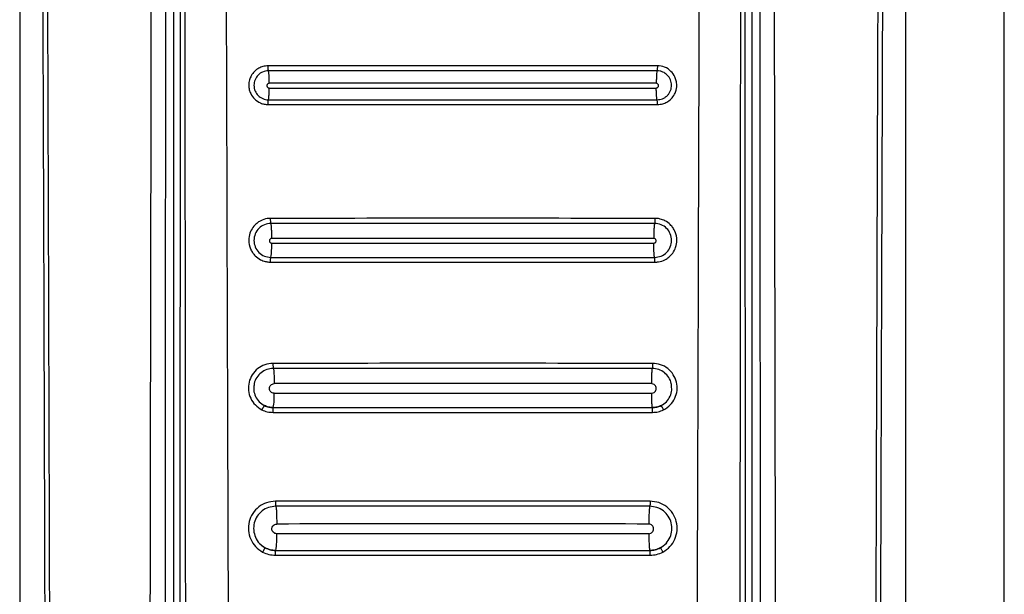
# Model space of a CAD drawing. Units: millimetres. Extents: x 331 to 814, y 258 to 664.
# Drawn here: x 608 to 612, y 510 to 512 of the extents above; entities that cross this region are included whole.
import ezdxf

# ---------------------------------------------------------------- set-up
doc = ezdxf.new("R2010")
doc.units = ezdxf.units.MM

msp = doc.modelspace()

# ---------------------------------------------------------------- linework, layer by layer
at = {"color": 7, "linetype": 'Continuous', "lineweight": 25}
for p, q in [((612.0699, 503.0747), (612.0699, 521.1747)), ((608.0699, 517.1257), (608.0699, 503.7176)), ((608.6941, 517.1247), (608.6941, 503.2377)), ((611.0193, 509.2448), (611.0153, 517.1247)), ((611.0456, 503.2377), (611.0456, 517.1247)), ((611.6699, 503.7175), (611.6699, 517.1257)), ((608.7244, 516.9866), (608.7204, 509.2448)), ((609.0999, 510.5551), (609.0999, 510.5551)), ((610.6399, 510.5551), (610.6399, 510.5551)), ((609.114, 510.0844), (609.114, 510.0823)), ((609.1099, 509.975), (609.1099, 509.975)), ((610.6299, 509.975), (610.6299, 509.975))]:
    msp.add_line(p, q, dxfattribs=at)
for centre, radius, start, end in [((608.7762, 511.2144), 0.3179, 351.1379, 1.5843), ((608.9148, 510.5961), 0.1895, 347.5122, 5.1844), ((608.874, 510.0229), 0.2407, 348.5304, 4.7817)]:
    msp.add_arc(centre, radius, start, end, dxfattribs=at)
for points, knots in [([(608.1426, 517.1237), (608.1454, 516.5147), (608.151, 515.3113), (608.1585, 513.5275), (608.1652, 511.7676), (608.1707, 510.0819), (608.175, 508.4592), (608.1773, 507.1957), (608.1786, 506.2275), (608.179, 505.7157), (608.1792, 505.3744), (608.1793, 505.2012), (608.1793, 505.016), (608.1794, 504.8173), (608.1794, 504.6293), (608.1794, 504.5141), (608.1793, 504.4678)], [0, 0, 0, 0, 0.144432, 0.285415, 0.422953, 0.561662, 0.684982, 0.80754, 0.861076, 0.914423, 0.928814, 0.941953, 0.955461, 0.972689, 0.98904, 1, 1, 1, 1]), ([(608.162, 517.1257), (608.1651, 516.4465), (608.1716, 515.0646), (608.1802, 512.9555), (608.1861, 511.2654), (608.1897, 510.032), (608.1916, 509.2929), (608.1932, 508.595), (608.1945, 507.9127), (608.1956, 507.1725), (608.1962, 506.6077), (608.1964, 506.2308), (608.1965, 506.0803), (608.1966, 505.9176), (608.1966, 505.7711), (608.1967, 505.6409), (608.1967, 505.508), (608.1967, 505.3434), (608.1967, 505.1683), (608.1967, 504.9931), (608.1966, 504.8139), (608.1964, 504.6387), (608.1967, 504.5219), (608.1969, 504.4676)], [0, 0, 0, 0, 0.161042, 0.327698, 0.499977, 0.561614, 0.619996, 0.675123, 0.726995, 0.781667, 0.850498, 0.8608, 0.870961, 0.886169, 0.899331, 0.905672, 0.917005, 0.930834, 0.944665, 0.958495, 0.972322, 0.987136, 1, 1, 1, 1]), ([(608.6129, 517.1257), (608.6088, 515.0821), (608.6006, 510.995), (608.5949, 506.9048), (608.592, 504.8597)], [0, 0, 0, 0, 0.5, 1, 1, 1, 1]), ([(608.6586, 504.8593), (608.6587, 504.9048), (608.6587, 505.0293), (608.6588, 505.2306), (608.6589, 505.4533), (608.659, 505.6643), (608.6591, 505.8656), (608.6593, 506.3144), (608.6599, 507.2607), (608.6611, 509.1505), (608.6637, 512.5227), (608.667, 515.3287), (608.669, 517.1247)], [0, 0, 0, 0, 0.011142, 0.030435, 0.049209, 0.06558, 0.082032, 0.098434, 0.175297, 0.313429, 0.560536, 1, 1, 1, 1]), ([(608.8935, 517.1326), (608.8962, 516.2569), (608.9015, 514.5145), (608.9098, 511.896), (608.9152, 510.1529), (608.918, 509.2771)], [0, 0, 0, 0, 0.33455, 0.665628, 1, 1, 1, 1]), ([(610.8218, 509.2771), (610.8245, 510.1521), (610.8299, 511.8934), (610.8382, 514.5093), (610.8436, 516.2499), (610.8463, 517.1247)], [0, 0, 0, 0, 0.334379, 0.665463, 1, 1, 1, 1]), ([(611.0707, 517.1247), (611.0721, 515.9856), (611.0748, 513.6964), (611.0777, 510.3981), (611.0796, 507.7973), (611.0804, 506.2973), (611.0807, 505.7557), (611.0808, 505.6063), (611.0808, 505.4568), (611.0809, 505.289), (611.081, 505.1205), (611.0811, 504.9712), (611.0811, 504.89), (611.0811, 504.8593)], [0, 0, 0, 0, 0.278755, 0.56017, 0.806732, 0.914737, 0.926937, 0.939146, 0.951285, 0.963488, 0.980154, 0.99248, 1, 1, 1, 1]), ([(611.1477, 504.8598), (611.1448, 506.9048), (611.1391, 510.995), (611.1309, 515.0821), (611.1268, 517.1257)], [0, 0, 0, 0, 0.499999, 1, 1, 1, 1]), ([(611.5429, 504.4676), (611.543, 504.6154), (611.5432, 504.9057), (611.543, 505.3382), (611.5431, 505.7772), (611.5433, 506.2163), (611.5436, 506.6618), (611.5441, 507.1076), (611.5447, 507.5457), (611.5457, 508.126), (611.5471, 508.8658), (611.5494, 509.8086), (611.5524, 510.827), (611.5559, 511.8914), (611.5598, 512.9725), (611.564, 514.0358), (611.5684, 515.0815), (611.573, 516.1095), (611.5762, 516.7889), (611.5778, 517.1257)], [0, 0, 0, 0, 0.03502, 0.068778, 0.102459, 0.139044, 0.172797, 0.208007, 0.244672, 0.2766, 0.345489, 0.419963, 0.500023, 0.586825, 0.672236, 0.756259, 0.838893, 0.92014, 1, 1, 1, 1]), ([(611.5604, 504.4678), (611.5604, 504.5652), (611.5604, 504.7858), (611.5605, 505.1046), (611.5606, 505.4325), (611.5608, 505.7412), (611.5611, 506.0545), (611.5614, 506.3657), (611.5619, 506.7682), (611.5626, 507.2629), (611.5637, 507.8425), (611.5656, 508.7467), (611.5687, 509.9731), (611.575, 511.925), (611.5842, 514.3079), (611.5928, 516.173), (611.5972, 517.1237)], [0, 0, 0, 0, 0.023074, 0.052277, 0.075542, 0.10076, 0.125425, 0.149778, 0.174504, 0.220801, 0.267009, 0.311869, 0.435074, 0.557665, 0.774551, 1, 1, 1, 1]), ([(608.7364, 517.1154), (608.7375, 515.8066), (608.7398, 513.1891), (608.7421, 510.57), (608.7433, 509.2604)], [0, 0, 0, 0, 0.499999, 1, 1, 1, 1]), ([(610.9965, 509.2604), (610.9977, 510.57), (611, 513.1891), (611.0023, 515.8066), (611.0034, 517.1154)], [0, 0, 0, 0, 0.500001, 1, 1, 1, 1]), ([(609.0795, 511.9438), (609.0721, 511.9432), (609.0588, 511.9421), (609.0397, 511.9339), (609.023, 511.9215), (609.0103, 511.9048), (609.0024, 511.8855), (608.9996, 511.8661), (609.002, 511.8471), (609.009, 511.8275), (609.0232, 511.8071), (609.0438, 511.7936), (609.0633, 511.7872), (609.0739, 511.7866), (609.0792, 511.7863)], [0, 0, 0, 0, 0.090274, 0.160959, 0.249095, 0.340335, 0.412438, 0.499535, 0.575231, 0.642669, 0.751755, 0.871988, 0.935158, 1, 1, 1, 1]), ([(609.0806, 511.9234), (609.0764, 511.9231), (609.0683, 511.9226), (609.0536, 511.9177), (609.0376, 511.9069), (609.0248, 511.8875), (609.0209, 511.868), (609.0225, 511.8523), (609.0272, 511.8376), (609.0378, 511.8217), (609.0536, 511.8112), (609.0683, 511.8063), (609.0763, 511.8058), (609.0803, 511.8056)], [0, 0, 0, 0, 0.067807, 0.131947, 0.250267, 0.375386, 0.49981, 0.566596, 0.630628, 0.74981, 0.870439, 0.934204, 1, 1, 1, 1]), ([(609.0806, 511.9234), (609.0804, 511.924), (609.0801, 511.9254), (609.0796, 511.9298), (609.0794, 511.934), (609.0793, 511.9363), (609.0793, 511.9391), (609.0794, 511.9415), (609.0795, 511.9438)], [0, 0, 0, 0, 0.241311, 0.498677, 0.685032, 0.749418, 0.756924, 1, 1, 1, 1]), ([(610.6603, 511.9438), (610.3968, 511.9439), (609.8699, 511.944), (609.343, 511.9439), (609.0795, 511.9438)], [0, 0, 0, 0, 0.499981, 1, 1, 1, 1]), ([(610.6592, 511.9234), (610.3961, 511.9235), (609.8699, 511.9237), (609.3437, 511.9235), (609.0806, 511.9234)], [0, 0, 0, 0, 0.499982, 1, 1, 1, 1]), ([(609.0837, 511.8725), (609.0836, 511.8781), (609.0836, 511.8898), (609.0829, 511.9057), (609.0819, 511.9183), (609.081, 511.9217), (609.0806, 511.9234)], [0, 0, 0, 0, 0.235818, 0.49141, 0.751835, 1, 1, 1, 1]), ([(610.6592, 511.9234), (610.6588, 511.9217), (610.6579, 511.9183), (610.6568, 511.9057), (610.6562, 511.8898), (610.6561, 511.8781), (610.6561, 511.8725)], [0, 0, 0, 0, 0.248165, 0.50859, 0.764182, 1, 1, 1, 1]), ([(610.6603, 511.9438), (610.6603, 511.9415), (610.6604, 511.9367), (610.6602, 511.9303), (610.6597, 511.9254), (610.6594, 511.924), (610.6592, 511.9234)], [0, 0, 0, 0, 0.242371, 0.50086, 0.758416, 1, 1, 1, 1]), ([(610.6595, 511.8056), (610.6669, 511.8064), (610.6783, 511.8076), (610.692, 511.815), (610.7014, 511.8226), (610.709, 511.8321), (610.716, 511.8459), (610.7195, 511.8649), (610.715, 511.8875), (610.7022, 511.9068), (610.6862, 511.9175), (610.6716, 511.9226), (610.6634, 511.9231), (610.6592, 511.9234)], [0, 0, 0, 0, 0.121336, 0.184668, 0.250272, 0.318138, 0.382453, 0.50055, 0.62465, 0.749849, 0.866905, 0.931571, 1, 1, 1, 1]), ([(610.6606, 511.7863), (610.6678, 511.7869), (610.6809, 511.788), (610.7, 511.796), (610.7173, 511.8087), (610.7301, 511.8262), (610.7367, 511.8433), (610.7389, 511.8559), (610.7395, 511.8687), (610.7377, 511.8828), (610.7307, 511.9025), (610.7162, 511.9232), (610.6908, 511.9403), (610.6704, 511.9426), (610.6603, 511.9438)], [0, 0, 0, 0, 0.08792, 0.159392, 0.249657, 0.345855, 0.419676, 0.471325, 0.500531, 0.574974, 0.641958, 0.752682, 0.877109, 1, 1, 1, 1]), ([(609.0837, 511.8725), (609.0824, 511.8723), (609.08, 511.872), (609.0768, 511.8698), (609.0747, 511.8667), (609.074, 511.863), (609.0747, 511.8593), (609.0768, 511.8562), (609.0799, 511.854), (609.0823, 511.8537), (609.0835, 511.8535)], [0, 0, 0, 0, 0.125268, 0.250388, 0.375609, 0.50085, 0.626039, 0.750897, 0.875403, 1, 1, 1, 1]), ([(609.0803, 511.8056), (609.0807, 511.8068), (609.0816, 511.8094), (609.0827, 511.8208), (609.0834, 511.8362), (609.0835, 511.8479), (609.0835, 511.8535)], [0, 0, 0, 0, 0.245774, 0.505175, 0.761858, 1, 1, 1, 1]), ([(610.6561, 511.8725), (610.3941, 511.8726), (609.8699, 511.8729), (609.3458, 511.8726), (609.0837, 511.8725)], [0, 0, 0, 0, 0.499897, 1, 1, 1, 1]), ([(609.0837, 511.8534), (609.3457, 511.8533), (609.8699, 511.8532), (610.394, 511.8533), (610.6561, 511.8534)], [0, 0, 0, 0, 0.5, 1, 1, 1, 1]), ([(610.6562, 511.8535), (610.6574, 511.8537), (610.6599, 511.854), (610.663, 511.8562), (610.665, 511.8593), (610.6658, 511.863), (610.665, 511.8667), (610.6629, 511.8699), (610.6598, 511.872), (610.6573, 511.8723), (610.6561, 511.8725)], [0, 0, 0, 0, 0.124678, 0.249336, 0.374499, 0.499625, 0.624852, 0.750067, 0.875013, 1, 1, 1, 1]), ([(610.6595, 511.8056), (610.659, 511.8068), (610.6582, 511.8094), (610.6571, 511.8197), (610.6566, 511.8296), (610.6564, 511.8351), (610.6562, 511.842), (610.6562, 511.8479), (610.6562, 511.8535)], [0, 0, 0, 0, 0.245283, 0.504254, 0.685888, 0.752273, 0.761522, 1, 1, 1, 1]), ([(609.0792, 511.7863), (609.0792, 511.7886), (609.0791, 511.7934), (609.0794, 511.7995), (609.0798, 511.8041), (609.0801, 511.8051), (609.0803, 511.8056)], [0, 0, 0, 0, 0.24189, 0.499823, 0.757995, 1, 1, 1, 1]), ([(609.0803, 511.8056), (609.3434, 511.8055), (609.8698, 511.8054), (610.3962, 511.8055), (610.6595, 511.8056)], [0, 0, 0, 0, 0.499897, 1, 1, 1, 1]), ([(610.6606, 511.7863), (610.6606, 511.7886), (610.6606, 511.7934), (610.6604, 511.7995), (610.66, 511.8041), (610.6596, 511.8051), (610.6595, 511.8056)], [0, 0, 0, 0, 0.241895, 0.499833, 0.758, 1, 1, 1, 1]), ([(609.0792, 511.7863), (609.3427, 511.7862), (609.8699, 511.786), (610.397, 511.7862), (610.6606, 511.7863)], [0, 0, 0, 0, 0.499982, 1, 1, 1, 1]), ([(609.0895, 511.324), (609.0848, 511.3237), (609.0708, 511.3231), (609.0511, 511.3163), (609.0315, 511.3036), (609.0158, 511.2869), (609.0036, 511.2635), (608.9984, 511.2332), (609.0028, 511.2114), (609.0074, 511.2003), (609.0077, 511.1995), (609.0088, 511.1969), (609.0113, 511.1919), (609.014, 511.1876), (609.0157, 511.1849), (609.0162, 511.1843), (609.0178, 511.182), (609.0213, 511.1775), (609.0307, 511.1672), (609.0461, 511.1561), (609.0654, 511.1489), (609.0794, 511.1464), (609.0867, 511.1462), (609.0893, 511.1461)], [0, 0, 0, 0, 0.050926, 0.150796, 0.219548, 0.300897, 0.394209, 0.499778, 0.625499, 0.626564, 0.628424, 0.634685, 0.65708, 0.688564, 0.689488, 0.691252, 0.697381, 0.72, 0.751418, 0.847667, 0.921359, 0.972163, 1, 1, 1, 1]), ([(609.0905, 511.3035), (609.0904, 511.3041), (609.0901, 511.3054), (609.0897, 511.3099), (609.0895, 511.314), (609.0894, 511.3163), (609.0894, 511.3192), (609.0895, 511.3216), (609.0895, 511.324)], [0, 0, 0, 0, 0.241334, 0.499114, 0.685233, 0.749889, 0.757761, 1, 1, 1, 1]), ([(610.6502, 511.324), (610.3901, 511.324), (609.8699, 511.3242), (609.3497, 511.324), (609.0895, 511.324)], [0, 0, 0, 0, 0.499979, 1, 1, 1, 1]), ([(610.6502, 511.324), (610.6503, 511.3216), (610.6504, 511.3168), (610.6501, 511.3103), (610.6497, 511.3054), (610.6494, 511.3041), (610.6492, 511.3035)], [0, 0, 0, 0, 0.241953, 0.500438, 0.758405, 1, 1, 1, 1]), ([(610.6505, 511.1461), (610.6553, 511.1464), (610.6694, 511.1471), (610.6892, 511.1539), (610.7087, 511.1667), (610.7243, 511.1833), (610.7363, 511.2068), (610.7414, 511.237), (610.7368, 511.259), (610.7319, 511.2706), (610.7307, 511.2733), (610.7282, 511.2783), (610.7255, 511.2828), (610.7233, 511.2859), (610.7216, 511.2883), (610.7182, 511.2927), (610.7088, 511.3029), (610.6934, 511.314), (610.6741, 511.3212), (610.6601, 511.3237), (610.6528, 511.3239), (610.6502, 511.324)], [0, 0, 0, 0, 0.051654, 0.151845, 0.220617, 0.301902, 0.395073, 0.500384, 0.626041, 0.629381, 0.635741, 0.657568, 0.689032, 0.692297, 0.698629, 0.720446, 0.751809, 0.84761, 0.921096, 0.971924, 1, 1, 1, 1]), ([(609.0905, 511.3035), (609.0815, 511.3025), (609.0635, 511.3004), (609.0405, 511.2844), (609.0252, 511.2616), (609.0197, 511.2344), (609.0251, 511.2073), (609.0403, 511.1845), (609.0632, 511.1687), (609.0813, 511.1665), (609.0903, 511.1654)], [0, 0, 0, 0, 0.1250602, 0.250097, 0.3751735, 0.5001123, 0.6250375, 0.7500142, 0.8748948, 1, 1, 1, 1]), ([(610.6492, 511.3035), (610.3894, 511.3036), (609.8699, 511.3038), (609.3503, 511.3036), (609.0905, 511.3035)], [0, 0, 0, 0, 0.499979, 1, 1, 1, 1]), ([(609.0941, 511.2423), (609.094, 511.2491), (609.094, 511.2634), (609.0932, 511.2827), (609.092, 511.2978), (609.091, 511.3016), (609.0905, 511.3035)], [0, 0, 0, 0, 0.236132, 0.492296, 0.752637, 1, 1, 1, 1]), ([(610.6492, 511.3035), (610.6487, 511.3016), (610.6477, 511.2978), (610.6466, 511.2827), (610.6458, 511.2634), (610.6457, 511.2491), (610.6457, 511.2423)], [0, 0, 0, 0, 0.247362, 0.507704, 0.763868, 1, 1, 1, 1]), ([(610.6495, 511.1654), (610.6585, 511.1665), (610.6765, 511.1686), (610.6995, 511.1845), (610.7147, 511.2073), (610.72, 511.2345), (610.7146, 511.2616), (610.6993, 511.2844), (610.6762, 511.3003), (610.6582, 511.3024), (610.6492, 511.3035)], [0, 0, 0, 0, 0.125078, 0.250139, 0.37523, 0.500198, 0.625096, 0.750054, 0.874912, 1, 1, 1, 1]), ([(609.0941, 511.2423), (609.0928, 511.2422), (609.0903, 511.2419), (609.0872, 511.2397), (609.0851, 511.2365), (609.0843, 511.2328), (609.085, 511.229), (609.0871, 511.2259), (609.0902, 511.2237), (609.0927, 511.2233), (609.0939, 511.2232)], [0, 0, 0, 0, 0.12528, 0.250227, 0.375603, 0.500865, 0.626048, 0.75101, 0.875505, 1, 1, 1, 1]), ([(610.6457, 511.2423), (610.3871, 511.2425), (609.8699, 511.2428), (609.3527, 511.2425), (609.0941, 511.2423)], [0, 0, 0, 0, 0.499917, 1, 1, 1, 1]), ([(610.6458, 511.2232), (610.6471, 511.2233), (610.6495, 511.2237), (610.6527, 511.2259), (610.6547, 511.229), (610.6555, 511.2328), (610.6547, 511.2365), (610.6526, 511.2397), (610.6494, 511.2419), (610.6469, 511.2422), (610.6457, 511.2423)], [0, 0, 0, 0, 0.124685, 0.249401, 0.374357, 0.499507, 0.624796, 0.749836, 0.875001, 1, 1, 1, 1]), ([(609.0941, 511.223), (609.3527, 511.223), (609.8699, 511.2229), (610.3871, 511.223), (610.6457, 511.223)], [0, 0, 0, 0, 0.5, 1, 1, 1, 1]), ([(610.6495, 511.1654), (610.649, 511.1668), (610.648, 511.1697), (610.6469, 511.1821), (610.6463, 511.1941), (610.646, 511.2008), (610.6459, 511.2091), (610.6458, 511.2163), (610.6458, 511.2232)], [0, 0, 0, 0, 0.244593, 0.503809, 0.685681, 0.752163, 0.761416, 1, 1, 1, 1]), ([(609.0893, 511.1461), (609.0892, 511.1484), (609.0892, 511.1532), (609.0894, 511.1595), (609.0898, 511.164), (609.0901, 511.165), (609.0903, 511.1654)], [0, 0, 0, 0, 0.241686, 0.499888, 0.758355, 1, 1, 1, 1]), ([(609.0903, 511.1654), (609.3501, 511.1653), (609.8698, 511.1652), (610.3896, 511.1653), (610.6495, 511.1654)], [0, 0, 0, 0, 0.499916, 1, 1, 1, 1]), ([(610.6505, 511.1461), (610.6505, 511.1484), (610.6506, 511.1532), (610.6503, 511.1595), (610.65, 511.164), (610.6497, 511.165), (610.6495, 511.1654)], [0, 0, 0, 0, 0.241689, 0.499896, 0.758358, 1, 1, 1, 1]), ([(609.0893, 511.1461), (609.3495, 511.146), (609.8699, 511.1459), (610.3903, 511.146), (610.6505, 511.1461)], [0, 0, 0, 0, 0.49998, 1, 1, 1, 1]), ([(609.0988, 510.735), (609.0877, 510.7339), (609.0654, 510.7317), (609.0357, 510.7148), (609.0131, 510.6898), (608.9998, 510.6586), (608.9977, 510.6248), (609.0067, 510.5924), (609.0257, 510.5641), (609.0445, 510.5522), (609.0539, 510.5463)], [0, 0, 0, 0, 0.1255204, 0.250663, 0.3756337, 0.5005739, 0.6254591, 0.7504174, 0.8752462, 1, 1, 1, 1]), ([(610.6409, 510.735), (610.3839, 510.735), (609.8699, 510.7351), (609.3559, 510.735), (609.0988, 510.735)], [0, 0, 0, 0, 0.499983, 1, 1, 1, 1]), ([(609.0988, 510.735), (609.0988, 510.7325), (609.0988, 510.7286), (609.099, 510.7238), (609.0991, 510.7206), (609.0993, 510.7179), (609.0996, 510.7152), (609.0998, 510.7147), (609.1, 510.7143)], [0, 0, 0, 0, 0.239739, 0.368591, 0.500193, 0.631589, 0.760557, 1, 1, 1, 1]), ([(610.6409, 510.735), (610.6409, 510.7325), (610.6409, 510.7286), (610.6408, 510.7239), (610.6406, 510.7206), (610.6404, 510.7179), (610.6402, 510.7152), (610.6399, 510.7147), (610.6398, 510.7143)], [0, 0, 0, 0, 0.239753, 0.36835, 0.50015, 0.631555, 0.760533, 1, 1, 1, 1]), ([(610.6859, 510.5463), (610.6953, 510.5523), (610.7142, 510.5642), (610.7332, 510.5926), (610.7421, 510.6251), (610.7399, 510.6589), (610.7265, 510.69), (610.7039, 510.715), (610.6742, 510.7317), (610.652, 510.7339), (610.6409, 510.735)], [0, 0, 0, 0, 0.1254598, 0.2505456, 0.3754575, 0.5004051, 0.6253287, 0.750315, 0.8751862, 1, 1, 1, 1]), ([(609.1, 510.7143), (609.0911, 510.7134), (609.0734, 510.7116), (609.0495, 510.6982), (609.0321, 510.6781), (609.0226, 510.6598), (609.0222, 510.6489), (609.0222, 510.6469)], [0, 0, 0, 0, 0.237171, 0.473669, 0.71002, 0.946336, 1, 1, 1, 1]), ([(610.6398, 510.7143), (610.3831, 510.7144), (609.8699, 510.7145), (609.3566, 510.7144), (609.1, 510.7143)], [0, 0, 0, 0, 0.499983, 1, 1, 1, 1]), ([(609.1, 510.7143), (609.1005, 510.7133), (609.1012, 510.7116), (609.1021, 510.7036), (609.1027, 510.6955), (609.1032, 510.6857), (609.1036, 510.6715), (609.1037, 510.66), (609.1037, 510.6525)], [0, 0, 0, 0, 0.240735, 0.369935, 0.501685, 0.633172, 0.76174, 1, 1, 1, 1]), ([(610.6398, 510.7143), (610.6393, 510.7133), (610.6385, 510.7116), (610.6376, 510.7036), (610.637, 510.6955), (610.6366, 510.6857), (610.6361, 510.6715), (610.6361, 510.66), (610.636, 510.6525)], [0, 0, 0, 0, 0.240735, 0.369935, 0.501685, 0.633172, 0.76174, 1, 1, 1, 1]), ([(610.7183, 510.6362), (610.7182, 510.6419), (610.7181, 510.6565), (610.7078, 510.6783), (610.69, 510.6983), (610.6663, 510.7117), (610.6486, 510.7135), (610.6398, 510.7143)], [0, 0, 0, 0, 0.137671, 0.353423, 0.569229, 0.784702, 1, 1, 1, 1]), ([(609.1036, 510.6132), (609.101, 510.6135), (609.096, 510.6142), (609.0895, 510.6187), (609.0852, 510.6251), (609.0837, 510.6328), (609.0852, 510.6405), (609.0896, 510.647), (609.0961, 510.6515), (609.1012, 510.6521), (609.1037, 510.6525)], [0, 0, 0, 0, 0.124656, 0.249337, 0.374181, 0.499315, 0.624629, 0.749918, 0.874868, 1, 1, 1, 1]), ([(610.636, 510.6525), (610.3807, 510.6526), (609.8699, 510.6529), (609.3592, 510.6526), (609.1037, 510.6525)], [0, 0, 0, 0, 0.499931, 1, 1, 1, 1]), ([(610.6362, 510.6132), (610.6387, 510.6135), (610.6438, 510.6141), (610.6503, 510.6187), (610.6546, 510.6252), (610.6561, 510.6329), (610.6545, 510.6405), (610.6502, 510.647), (610.6437, 510.6516), (610.6386, 510.6522), (610.636, 510.6525)], [0, 0, 0, 0, 0.124816, 0.24962, 0.374612, 0.499703, 0.625031, 0.750155, 0.875095, 1, 1, 1, 1]), ([(610.6362, 510.6132), (610.6362, 510.6069), (610.6363, 510.5967), (610.6366, 510.5834), (610.6371, 510.5729), (610.6378, 510.5646), (610.6387, 510.5571), (610.6394, 510.5559), (610.6399, 510.5551)], [0, 0, 0, 0, 0.205321, 0.334241, 0.479403, 0.631578, 0.760244, 1, 1, 1, 1]), ([(609.0642, 510.5635), (609.0639, 510.5634), (609.0635, 510.5631), (609.062, 510.561), (609.0607, 510.5588), (609.059, 510.5561), (609.0568, 510.552), (609.055, 510.5485), (609.0539, 510.5463)], [0, 0, 0, 0, 0.239386, 0.368157, 0.5, 0.631428, 0.760298, 1, 1, 1, 1]), ([(609.0642, 510.5635), (609.0699, 510.5611), (609.0813, 510.5562), (609.0937, 510.5554), (609.0999, 510.5551)], [0, 0, 0, 0, 0.499962, 1, 1, 1, 1]), ([(609.0999, 510.5551), (609.0937, 510.5555), (609.0813, 510.5562), (609.0699, 510.5611), (609.0642, 510.5635)], [0, 0, 0, 0, 0.4999746, 1, 1, 1, 1]), ([(610.6399, 510.5551), (610.6461, 510.5554), (610.6585, 510.5562), (610.6699, 510.5611), (610.6756, 510.5635)], [0, 0, 0, 0, 0.500038, 1, 1, 1, 1]), ([(610.6756, 510.5635), (610.6699, 510.5611), (610.6585, 510.5562), (610.6461, 510.5555), (610.6399, 510.5551)], [0, 0, 0, 0, 0.5000254, 1, 1, 1, 1]), ([(610.6859, 510.5463), (610.6847, 510.5485), (610.683, 510.552), (610.6807, 510.5561), (610.6791, 510.5588), (610.6777, 510.561), (610.6763, 510.5631), (610.6758, 510.5634), (610.6756, 510.5635)], [0, 0, 0, 0, 0.239703, 0.368574, 0.500003, 0.631847, 0.760605, 1, 1, 1, 1]), ([(609.0539, 510.5463), (609.0611, 510.5432), (609.0756, 510.537), (609.0913, 510.5361), (609.0991, 510.5357)], [0, 0, 0, 0, 0.500196, 1, 1, 1, 1]), ([(609.0991, 510.5357), (609.0991, 510.5382), (609.099, 510.5426), (609.099, 510.5469), (609.099, 510.5488), (609.099, 510.5492), (609.099, 510.5494), (609.099, 510.5494), (609.099, 510.5493), (609.0994, 510.555), (609.0997, 510.5551), (609.0999, 510.5551)], [0, 0, 0, 0, 0.242764, 0.433945, 0.48348, 0.496161, 0.499755, 0.500859, 0.501054, 0.759963, 1, 1, 1, 1]), ([(609.0991, 510.5357), (609.356, 510.5356), (609.8698, 510.5354), (610.3837, 510.5356), (610.6407, 510.5357)], [0, 0, 0, 0, 0.49993, 1, 1, 1, 1]), ([(609.0999, 510.5551), (609.3565, 510.555), (609.8699, 510.5549), (610.3832, 510.555), (610.6399, 510.5551)], [0, 0, 0, 0, 0.5, 1, 1, 1, 1]), ([(609.0999, 510.5551), (609.3565, 510.555), (609.8699, 510.5549), (610.3832, 510.555), (610.6399, 510.5551)], [0, 0, 0, 0, 0.5, 1, 1, 1, 1]), ([(610.6407, 510.5357), (610.6407, 510.5382), (610.6408, 510.5425), (610.6408, 510.5469), (610.6408, 510.5488), (610.6407, 510.5512), (610.6403, 510.5542), (610.64, 510.5548), (610.6399, 510.5551)], [0, 0, 0, 0, 0.242757, 0.424901, 0.49224, 0.501064, 0.759967, 1, 1, 1, 1]), ([(610.6407, 510.5357), (610.6485, 510.5361), (610.6642, 510.537), (610.6786, 510.5432), (610.6859, 510.5463)], [0, 0, 0, 0, 0.499804, 1, 1, 1, 1]), ([(609.1089, 510.175), (609.0968, 510.1738), (609.0725, 510.1715), (609.04, 510.1533), (609.0152, 510.1262), (609.0003, 510.0925), (608.9974, 510.0557), (609.0066, 510.0202), (609.0265, 509.9889), (609.0467, 509.9754), (609.0568, 509.9686)], [0, 0, 0, 0, 0.125419, 0.250517, 0.375445, 0.50038, 0.625218, 0.750164, 0.875079, 1, 1, 1, 1]), ([(610.6308, 510.175), (610.3772, 510.1751), (609.8699, 510.1751), (609.3626, 510.1751), (609.1089, 510.175)], [0, 0, 0, 0, 0.5000093, 1, 1, 1, 1]), ([(609.1089, 510.175), (609.1089, 510.1725), (609.1089, 510.1686), (609.1091, 510.1639), (609.1092, 510.1606), (609.1094, 510.1579), (609.1096, 510.1553), (609.1099, 510.1548), (609.11, 510.1544)], [0, 0, 0, 0, 0.239688, 0.368557, 0.499899, 0.631751, 0.760446, 1, 1, 1, 1]), ([(610.6308, 510.175), (610.6308, 510.1725), (610.6308, 510.1686), (610.6307, 510.1639), (610.6306, 510.1606), (610.6304, 510.1579), (610.6301, 510.1553), (610.6299, 510.1548), (610.6298, 510.1544)], [0, 0, 0, 0, 0.239708, 0.368325, 0.499866, 0.631732, 0.760603, 1, 1, 1, 1]), ([(610.683, 509.9686), (610.6931, 509.9754), (610.7133, 509.989), (610.7333, 510.0203), (610.7423, 510.0559), (610.7394, 510.0926), (610.7245, 510.1264), (610.6996, 510.1534), (610.6671, 510.1715), (610.6429, 510.1739), (610.6308, 510.175)], [0, 0, 0, 0, 0.1253564, 0.2503925, 0.3752828, 0.5001741, 0.6250351, 0.7500509, 0.875016, 1, 1, 1, 1]), ([(609.11, 510.1544), (609.1001, 510.1534), (609.0803, 510.1515), (609.0538, 510.1366), (609.0335, 510.1145), (609.0214, 510.0869), (609.019, 510.0568), (609.0265, 510.0278), (609.0428, 510.0022), (609.0593, 509.9912), (609.0675, 509.9857)], [0, 0, 0, 0, 0.125308, 0.250356, 0.37527, 0.500276, 0.625134, 0.750176, 0.875104, 1, 1, 1, 1]), ([(610.6298, 510.1544), (610.3765, 510.1545), (609.8699, 510.1546), (609.3633, 510.1545), (609.11, 510.1544)], [0, 0, 0, 0, 0.500009, 1, 1, 1, 1]), ([(609.11, 510.1544), (609.1105, 510.1532), (609.1116, 510.1507), (609.1129, 510.1343), (609.1138, 510.111), (609.1139, 510.0931), (609.114, 510.0844)], [0, 0, 0, 0, 0.240436, 0.499868, 0.759423, 1, 1, 1, 1]), ([(610.6298, 510.1544), (610.6292, 510.1532), (610.6284, 510.1513), (610.6275, 510.142), (610.6269, 510.1326), (610.6263, 510.1211), (610.6259, 510.1046), (610.6258, 510.0911), (610.6258, 510.0823)], [0, 0, 0, 0, 0.240611, 0.369832, 0.501532, 0.633051, 0.761639, 1, 1, 1, 1]), ([(610.6723, 509.9857), (610.6805, 509.9912), (610.697, 510.0023), (610.7133, 510.0279), (610.7207, 510.057), (610.7183, 510.087), (610.7062, 510.1146), (610.6859, 510.1366), (610.6594, 510.1515), (610.6396, 510.1534), (610.6298, 510.1544)], [0, 0, 0, 0, 0.125316, 0.250403, 0.375338, 0.500309, 0.625215, 0.750209, 0.875129, 1, 1, 1, 1]), ([(609.1138, 510.0429), (609.1113, 510.0432), (609.1062, 510.0438), (609.0997, 510.0484), (609.0954, 510.0549), (609.0939, 510.0626), (609.0954, 510.0703), (609.0998, 510.0768), (609.1063, 510.0814), (609.1114, 510.082), (609.114, 510.0823)], [0, 0, 0, 0, 0.124626, 0.249341, 0.374289, 0.499347, 0.624606, 0.749923, 0.874926, 1, 1, 1, 1]), ([(610.6258, 510.0823), (610.3738, 510.0825), (609.8699, 510.0828), (609.366, 510.0825), (609.114, 510.0823)], [0, 0, 0, 0, 0.499943, 1, 1, 1, 1]), ([(610.6259, 510.0429), (610.6285, 510.0432), (610.6336, 510.0439), (610.6401, 510.0484), (610.6444, 510.0549), (610.6459, 510.0626), (610.6443, 510.0704), (610.64, 510.0769), (610.6334, 510.0814), (610.6283, 510.082), (610.6258, 510.0823)], [0, 0, 0, 0, 0.1247612, 0.2494976, 0.3746225, 0.4996584, 0.6249456, 0.750102, 0.8751064, 1, 1, 1, 1]), ([(610.6259, 510.0429), (610.6259, 510.0387), (610.6258, 510.0292), (610.6262, 510.0121), (610.6268, 509.9967), (610.6275, 509.9876), (610.6281, 509.982), (610.6288, 509.9766), (610.6295, 509.9756), (610.6299, 509.975)], [0, 0, 0, 0, 0.117325, 0.267815, 0.499938, 0.633502, 0.675319, 0.809284, 1, 1, 1, 1]), ([(609.0664, 509.9847), (609.0621, 509.9877), (609.0536, 509.9937), (609.0464, 510.0014), (609.0429, 510.0051)], [0, 0, 0, 0, 0.503721, 1, 1, 1, 1]), ([(610.6969, 510.0052), (610.6934, 510.0014), (610.6862, 509.9938), (610.6777, 509.9877), (610.6734, 509.9847)], [0, 0, 0, 0, 0.496576, 1, 1, 1, 1]), ([(609.0675, 509.9857), (609.0672, 509.9855), (609.0668, 509.9853), (609.0653, 509.9832), (609.0639, 509.981), (609.0622, 509.9783), (609.0599, 509.9742), (609.058, 509.9708), (609.0568, 509.9686)], [0, 0, 0, 0, 0.239453, 0.368513, 0.49996, 0.631614, 0.760589, 1, 1, 1, 1]), ([(609.0568, 509.9686), (609.0651, 509.9648), (609.0818, 509.9572), (609.1001, 509.9561), (609.1092, 509.9556)], [0, 0, 0, 0, 0.499967, 1, 1, 1, 1]), ([(609.0675, 509.9857), (609.0742, 509.9826), (609.0877, 509.9764), (609.1025, 509.9755), (609.1099, 509.975)], [0, 0, 0, 0, 0.500002, 1, 1, 1, 1]), ([(609.1099, 509.975), (609.1025, 509.9755), (609.0877, 509.9764), (609.0742, 509.9826), (609.0675, 509.9857)], [0, 0, 0, 0, 0.500014, 1, 1, 1, 1]), ([(609.1092, 509.9556), (609.1092, 509.9581), (609.1091, 509.9625), (609.1091, 509.9667), (609.109, 509.9687), (609.1091, 509.9691), (609.1091, 509.9693), (609.1093, 509.9712), (609.1094, 509.9741), (609.1097, 509.9747), (609.1099, 509.975)], [0, 0, 0, 0, 0.242462, 0.433269, 0.483047, 0.495855, 0.500545, 0.501098, 0.759874, 1, 1, 1, 1]), ([(609.1099, 509.975), (609.3632, 509.9749), (609.8699, 509.9749), (610.3765, 509.9749), (610.6299, 509.975)], [0, 0, 0, 0, 0.5, 1, 1, 1, 1]), ([(609.1099, 509.975), (609.3632, 509.975), (609.8699, 509.9749), (610.3765, 509.975), (610.6299, 509.975)], [0, 0, 0, 0, 0.5000005, 1, 1, 1, 1]), ([(610.6299, 509.975), (610.6373, 509.9755), (610.6521, 509.9764), (610.6655, 509.9826), (610.6723, 509.9857)], [0, 0, 0, 0, 0.499998, 1, 1, 1, 1]), ([(610.6723, 509.9857), (610.6655, 509.9826), (610.6521, 509.9764), (610.6373, 509.9755), (610.6299, 509.975)], [0, 0, 0, 0, 0.499986, 1, 1, 1, 1]), ([(610.6306, 509.9556), (610.6306, 509.958), (610.6307, 509.9624), (610.6307, 509.9668), (610.6307, 509.9687), (610.6306, 509.9712), (610.6303, 509.9741), (610.63, 509.9747), (610.6299, 509.975)], [0, 0, 0, 0, 0.242454, 0.424868, 0.492434, 0.501112, 0.759882, 1, 1, 1, 1]), ([(610.6306, 509.9556), (610.6397, 509.9561), (610.658, 509.9572), (610.6746, 509.9648), (610.683, 509.9686)], [0, 0, 0, 0, 0.500033, 1, 1, 1, 1]), ([(610.683, 509.9686), (610.6818, 509.9708), (610.6799, 509.9742), (610.6775, 509.9783), (610.6759, 509.981), (610.6745, 509.9832), (610.673, 509.9853), (610.6725, 509.9855), (610.6723, 509.9857)], [0, 0, 0, 0, 0.239411, 0.368386, 0.50004, 0.631487, 0.760547, 1, 1, 1, 1]), ([(609.1092, 509.9556), (609.3627, 509.9555), (609.8698, 509.9553), (610.377, 509.9555), (610.6306, 509.9556)], [0, 0, 0, 0, 0.499944, 1, 1, 1, 1])]:
    msp.add_open_spline(points, degree=3, knots=knots, dxfattribs=at)
at = {"color": 8, "linetype": 'Continuous', "lineweight": 25}
for points, knots in [([(609.0222, 510.6469), (609.0213, 510.6401), (609.0193, 510.6244), (609.0267, 510.6003), (609.0416, 510.5778), (609.0567, 510.5683), (609.0642, 510.5635)], [0, 0, 0, 0, 0.20506, 0.47035, 0.735329, 1, 1, 1, 1]), ([(610.6756, 510.5635), (610.6831, 510.5683), (610.6983, 510.5779), (610.7129, 510.6005), (610.7199, 510.621), (610.7186, 510.633), (610.7183, 510.6362)], [0, 0, 0, 0, 0.2980897, 0.5953955, 0.8923942, 1, 1, 1, 1])]:
    msp.add_open_spline(points, degree=3, knots=knots, dxfattribs=at)
at = {"color": 7, "linetype": 'Continuous', "lineweight": 25}
for points in [[(610.636, 510.6129), (610.3807, 510.6129), (609.8699, 510.6128), (609.3591, 510.6129), (609.1037, 510.6129)], [(610.6258, 510.0426), (610.3738, 510.0426), (609.8699, 510.0426), (609.3659, 510.0426), (609.114, 510.0426)]]:
    msp.add_open_spline(points, degree=3, dxfattribs=at)

doc.saveas('drawing.dxf')
